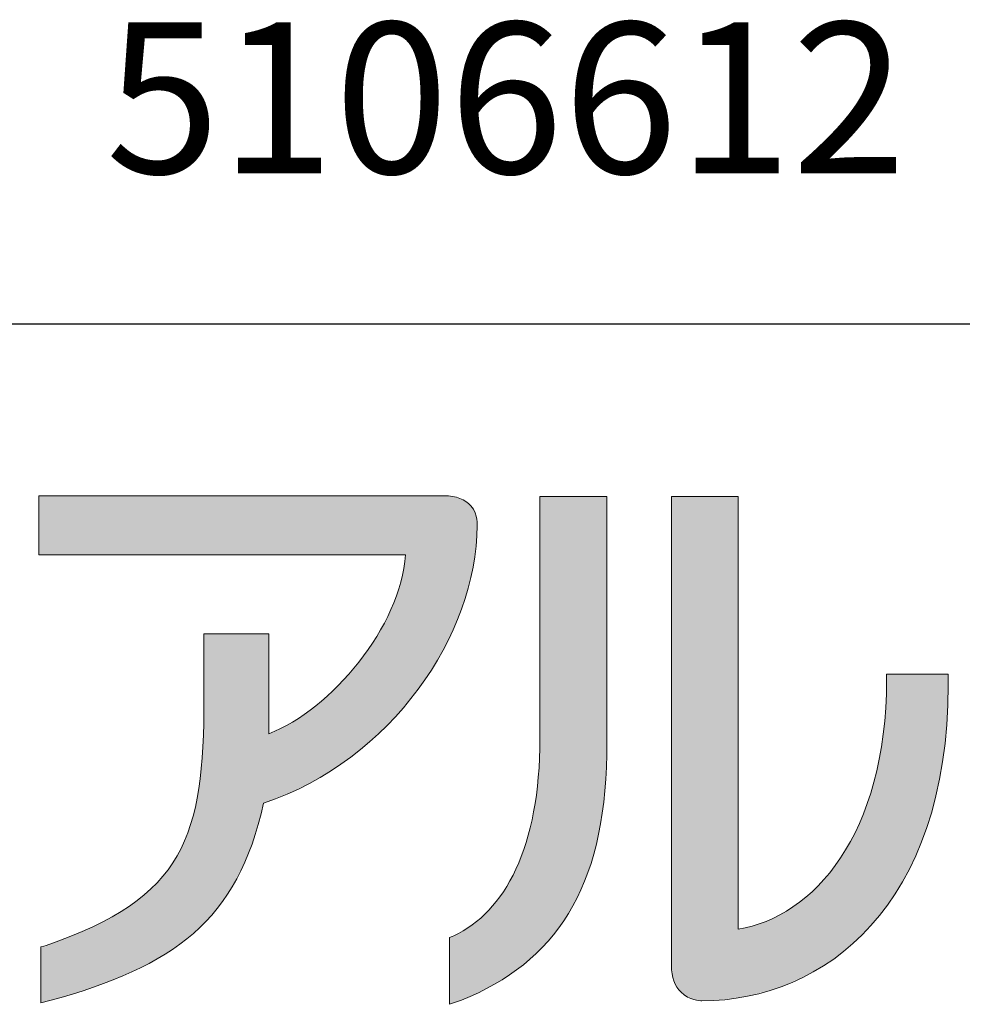
# Model space of a CAD drawing. Extents: x 0 to 420, y 0 to 297.
# Drawn here: x 361 to 380, y 13 to 33 of the extents above; entities that cross this region are included whole.
import ezdxf

# ---------------------------------------------------------------- set-up
doc = ezdxf.new("R2010")
doc.units = 0
doc.layers.add('図枠', color=7, linetype='CONTINUOUS')
doc.styles.get("Standard").update_dxf_attribs({"font": 'msgothic.ttc'})

msp = doc.modelspace()

# ---------------------------------------------------------------- linework, layer by layer
at = {"layer": '図枠', "color": 7}
msp.add_line((410, 26.482), (260, 26.482), dxfattribs=at)
at = {"layer": '図枠', "color": 0, "lineweight": 0}
for points, knots in [([(361.342, 23.075), (361.342, 23.075), (361.263, 23.075), (361.263, 23.075), (361.263, 23.075), (361.263, 21.901), (361.263, 21.901), (361.263, 21.901), (368.543, 21.901), (368.543, 21.901)], [0, 0, 0, 0, 1, 1, 1, 2, 2, 2, 3, 3, 3, 3]), ([(369.844, 22.875), (369.729, 23.007), (369.551, 23.075), (369.314, 23.075), (369.314, 23.075), (361.342, 23.075), (361.342, 23.075)], [16, 16, 16, 16, 17, 17, 17, 18, 18, 18, 18]), ([(372.462, 23.059), (372.462, 23.059), (371.216, 23.059), (371.216, 23.059), (371.216, 23.059), (371.216, 18.257), (371.216, 18.257), (371.216, 16.089), (370.513, 14.807), (369.508, 14.338), (369.508, 14.338), (369.472, 14.321), (369.472, 14.321), (369.472, 14.321), (369.423, 14.301), (369.423, 14.301), (369.423, 14.301), (369.423, 12.976), (369.423, 12.976), (369.423, 12.976), (369.657, 13.056), (369.657, 13.056)], [0, 0, 0, 0, 1, 1, 1, 2, 2, 2, 3, 3, 3, 4, 4, 4, 5, 5, 5, 6, 6, 6, 7, 7, 7, 7]), ([(369.657, 13.056), (371.516, 13.811), (372.503, 15.269), (372.542, 17.934), (372.542, 17.934), (372.542, 23.059), (372.542, 23.059), (372.542, 23.059), (372.462, 23.059), (372.462, 23.059)], [7, 7, 7, 7, 8, 8, 8, 9, 9, 9, 10, 10, 10, 10]), ([(375.073, 23.059), (375.073, 23.059), (373.827, 23.059), (373.827, 23.059), (373.827, 23.059), (373.827, 13.744), (373.827, 13.744), (373.827, 13.518), (373.891, 13.34), (374.018, 13.214)], [0, 0, 0, 0, 1, 1, 1, 2, 2, 2, 3, 3, 3, 3]), ([(374.018, 13.214), (374.184, 13.053), (374.392, 13.045), (374.432, 13.045), (376.866, 13.045), (379.323, 14.936), (379.323, 19.32), (379.323, 19.32), (379.323, 19.534), (379.323, 19.534), (379.323, 19.534), (378.1, 19.534), (378.1, 19.534), (378.1, 19.534), (378.1, 19.427), (378.1, 19.427), (378.1, 16.351), (376.641, 14.704), (375.153, 14.468), (375.153, 14.468), (375.153, 23.059), (375.153, 23.059), (375.153, 23.059), (375.073, 23.059), (375.073, 23.059)], [3, 3, 3, 3, 4, 4, 4, 5, 5, 5, 6, 6, 6, 7, 7, 7, 8, 8, 8, 9, 9, 9, 10, 10, 10, 11, 11, 11, 11]), ([(365.832, 18.35), (365.835, 18.424), (365.832, 18.676), (365.832, 18.676), (365.832, 18.676), (365.832, 20.334), (365.832, 20.334), (365.832, 20.334), (364.544, 20.334), (364.544, 20.334), (364.544, 20.334), (364.544, 19.051), (364.544, 19.051), (364.544, 16.307), (364.167, 15.095), (361.41, 14.145), (361.41, 14.145), (361.365, 14.133), (361.365, 14.133), (361.365, 14.133), (361.307, 14.116), (361.307, 14.116), (361.307, 14.116), (361.307, 13.005), (361.307, 13.005), (361.307, 13.005), (361.484, 13.05), (361.484, 13.05)], [4, 4, 4, 4, 5, 5, 5, 6, 6, 6, 7, 7, 7, 8, 8, 8, 9, 9, 9, 10, 10, 10, 11, 11, 11, 12, 12, 12, 13, 13, 13, 13])]:
    msp.add_open_spline(points, degree=3, knots=knots, dxfattribs=at)
for points in [[(369.966, 22.482), (369.972, 22.48), (369.996, 22.698), (369.844, 22.875)], [(365.728, 16.971), (368.261, 17.817), (369.966, 20.317), (369.966, 22.482)], [(368.543, 21.901), (368.458, 20.485), (367.07, 18.821), (365.832, 18.35)], [(361.484, 13.05), (363.937, 13.723), (365.217, 14.63), (365.728, 16.971)]]:
    msp.add_open_spline(points, degree=3, dxfattribs=at)
at = {"layer": '図枠', "color": 0, "linetype": 'Continuous'}
for points in [[(361.263, 21.904), (361.263, 23.065), (361.263, 23.075)], [(361.263, 21.904), (361.263, 23.075), (361.263, 21.901)], [(361.263, 21.901), (361.263, 23.075), (361.263, 23.075)], [(361.263, 21.901), (361.263, 23.075), (361.268, 21.901)], [(361.268, 21.901), (361.263, 23.075), (361.268, 23.075)], [(361.263, 21.904), (361.263, 23.065), (361.263, 21.904)], [(361.268, 21.901), (361.268, 23.075), (361.295, 21.901)], [(361.295, 21.901), (361.268, 23.075), (361.295, 23.075)], [(361.295, 21.901), (361.295, 23.075), (361.295, 21.901)], [(361.295, 21.901), (361.295, 23.075), (361.295, 23.075)], [(361.295, 21.901), (361.295, 23.075), (361.307, 21.901)], [(361.307, 21.901), (361.295, 23.075), (361.307, 23.075)], [(361.307, 21.901), (361.307, 23.075), (361.307, 21.901)], [(361.307, 21.901), (361.307, 23.075), (361.307, 23.075)], [(361.307, 21.901), (361.307, 23.075), (361.311, 21.901)], [(361.311, 21.901), (361.307, 23.075), (361.311, 23.075)], [(361.311, 21.901), (361.311, 23.075), (361.32, 21.901)], [(361.32, 21.901), (361.311, 23.075), (361.32, 23.075)], [(361.32, 21.901), (361.32, 23.075), (361.342, 21.901)], [(361.342, 21.901), (361.32, 23.075), (361.342, 23.075)], [(361.342, 21.901), (361.342, 23.075), (361.363, 21.901)], [(361.363, 21.901), (361.342, 23.075), (361.363, 23.075)], [(361.363, 21.901), (361.363, 23.075), (361.363, 21.901)], [(361.363, 21.901), (361.363, 23.075), (361.363, 23.075)], [(361.363, 21.901), (361.363, 23.075), (361.371, 21.901)], [(361.371, 21.901), (361.363, 23.075), (361.371, 23.075)], [(361.371, 21.901), (361.371, 23.075), (361.377, 21.901)], [(361.377, 21.901), (361.371, 23.075), (361.377, 23.075)], [(361.377, 21.901), (361.377, 23.075), (361.41, 21.901)], [(361.41, 21.901), (361.377, 23.075), (361.41, 23.075)], [(361.41, 21.901), (361.41, 23.075), (361.436, 21.901)], [(361.436, 21.901), (361.41, 23.075), (361.436, 23.075)], [(361.436, 21.901), (361.436, 23.075), (361.455, 21.901)], [(361.455, 21.901), (361.436, 23.075), (361.455, 23.075)], [(361.455, 21.901), (361.455, 23.075), (361.482, 21.901)], [(361.482, 21.901), (361.455, 23.075), (361.482, 23.075)], [(361.482, 21.901), (361.482, 23.075), (361.484, 21.901)], [(361.484, 21.901), (361.482, 23.075), (361.484, 23.075)], [(361.484, 21.901), (361.484, 23.075), (361.484, 21.901)], [(361.484, 21.901), (361.484, 23.075), (361.484, 23.075)], [(361.484, 21.901), (361.484, 23.075), (361.484, 21.901)], [(361.484, 21.901), (361.484, 23.075), (361.484, 23.075)], [(361.484, 21.901), (361.484, 23.075), (361.505, 21.901)], [(361.505, 21.901), (361.484, 23.075), (361.505, 23.075)], [(361.505, 21.901), (361.505, 23.075), (361.542, 21.901)], [(361.542, 21.901), (361.505, 23.075), (361.542, 23.075)], [(361.542, 21.901), (361.542, 23.075), (361.589, 21.901)], [(361.589, 21.901), (361.542, 23.075), (361.589, 23.075)], [(361.589, 21.901), (361.589, 23.075), (361.675, 21.901)], [(361.675, 21.901), (361.589, 23.075), (361.675, 23.075)], [(361.675, 21.901), (361.675, 23.075), (361.771, 21.901)], [(361.771, 21.901), (361.675, 23.075), (361.771, 23.075)], [(361.771, 21.901), (361.771, 23.075), (361.883, 21.901)], [(361.883, 21.901), (361.771, 23.075), (361.883, 23.075)], [(361.883, 21.901), (361.883, 23.075), (361.957, 21.901)], [(361.957, 21.901), (361.883, 23.075), (361.957, 23.075)], [(361.957, 21.901), (361.957, 23.075), (361.994, 21.901)], [(361.994, 21.901), (361.957, 23.075), (361.994, 23.075)], [(361.994, 21.901), (361.994, 23.075), (362.038, 21.901)], [(362.038, 21.901), (361.994, 23.075), (362.038, 23.075)], [(362.038, 21.901), (362.038, 23.075), (362.126, 21.901)], [(362.126, 21.901), (362.038, 23.075), (362.126, 23.075)], [(362.126, 21.901), (362.126, 23.075), (362.256, 21.901)], [(362.256, 21.901), (362.126, 23.075), (362.256, 23.075)], [(362.256, 21.901), (362.256, 23.075), (362.4, 21.901)], [(362.4, 21.901), (362.256, 23.075), (362.4, 23.075)], [(362.4, 21.901), (362.4, 23.075), (362.438, 21.901)], [(362.438, 21.901), (362.4, 23.075), (362.438, 23.075)], [(362.438, 21.901), (362.438, 23.075), (362.5, 21.901)], [(362.5, 21.901), (362.438, 23.075), (362.5, 23.075)], [(362.5, 21.901), (362.5, 23.075), (362.553, 21.901)], [(362.553, 21.901), (362.5, 23.075), (362.553, 23.075)], [(362.553, 21.901), (362.553, 23.075), (362.856, 21.901)], [(362.856, 21.901), (362.553, 23.075), (362.856, 23.075)], [(362.856, 21.901), (362.856, 23.075), (362.879, 21.901)], [(362.879, 21.901), (362.856, 23.075), (362.879, 23.075)], [(362.879, 21.901), (362.879, 23.075), (362.93, 21.901)], [(362.93, 21.901), (362.879, 23.075), (362.93, 23.075)], [(362.93, 21.901), (362.93, 23.075), (363.025, 21.901)], [(363.025, 21.901), (362.93, 23.075), (363.025, 23.075)], [(363.025, 21.901), (363.025, 23.075), (363.216, 21.901)], [(363.216, 21.901), (363.025, 23.075), (363.216, 23.075)], [(363.216, 21.901), (363.216, 23.075), (363.327, 21.901)], [(363.327, 21.901), (363.216, 23.075), (363.327, 23.075)], [(363.327, 21.901), (363.327, 23.075), (363.522, 21.901)], [(363.522, 21.901), (363.327, 23.075), (363.522, 23.075)], [(363.522, 21.901), (363.522, 23.075), (363.605, 21.901)], [(363.605, 21.901), (363.522, 23.075), (363.605, 23.075)], [(363.605, 21.901), (363.605, 23.075), (363.693, 21.901)], [(363.693, 21.901), (363.605, 23.075), (363.693, 23.075)], [(363.693, 21.901), (363.693, 23.075), (363.727, 21.901)], [(363.727, 21.901), (363.693, 23.075), (363.727, 23.075)], [(363.727, 21.901), (363.727, 23.075), (363.779, 21.901)], [(363.779, 21.901), (363.727, 23.075), (363.779, 23.075)], [(363.779, 21.901), (363.779, 23.075), (363.99, 21.901)], [(363.99, 21.901), (363.779, 23.075), (363.99, 23.075)], [(363.99, 21.901), (363.99, 23.075), (364.028, 21.901)], [(364.028, 21.901), (363.99, 23.075), (364.028, 23.075)], [(364.028, 21.901), (364.028, 23.075), (364.16, 21.901)], [(364.16, 21.901), (364.028, 23.075), (364.16, 23.075)], [(364.16, 21.901), (364.16, 23.075), (364.292, 21.901)], [(364.292, 21.901), (364.16, 23.075), (364.292, 23.075)], [(364.292, 21.901), (364.292, 23.075), (364.334, 21.901)], [(364.334, 21.901), (364.292, 23.075), (364.334, 23.075)], [(364.334, 21.901), (364.334, 23.075), (364.392, 21.901)], [(364.392, 21.901), (364.334, 23.075), (364.392, 23.075)], [(364.392, 21.901), (364.392, 23.075), (364.401, 21.901)], [(364.401, 21.901), (364.392, 23.075), (364.401, 23.075)], [(364.401, 21.901), (364.401, 23.075), (364.463, 21.901)], [(364.463, 21.901), (364.401, 23.075), (364.463, 23.075)], [(364.463, 21.901), (364.463, 23.075), (364.509, 21.901)], [(364.509, 21.901), (364.463, 23.075), (364.509, 23.075)], [(364.509, 21.901), (364.509, 23.075), (364.534, 21.901)], [(364.534, 21.901), (364.509, 23.075), (364.534, 23.075)], [(364.534, 21.901), (364.534, 23.075), (364.544, 21.901)], [(364.544, 21.901), (364.534, 23.075), (364.544, 23.075)], [(364.544, 21.901), (364.544, 23.075), (364.544, 21.901)], [(364.544, 21.901), (364.544, 23.075), (364.544, 23.075)], [(364.544, 21.901), (364.544, 23.075), (364.55, 21.901)], [(364.55, 21.901), (364.544, 23.075), (364.55, 23.075)], [(364.55, 21.901), (364.55, 23.075), (364.587, 21.901)], [(364.587, 21.901), (364.55, 23.075), (364.587, 23.075)], [(364.587, 21.901), (364.587, 23.075), (364.611, 21.901)], [(364.611, 21.901), (364.587, 23.075), (364.611, 23.075)], [(364.611, 21.901), (364.611, 23.075), (364.745, 21.901)], [(364.745, 21.901), (364.611, 23.075), (364.745, 23.075)], [(364.745, 21.901), (364.745, 23.075), (364.86, 21.901)], [(364.86, 21.901), (364.745, 23.075), (364.86, 23.075)], [(364.86, 21.901), (364.86, 23.075), (364.98, 21.901)], [(364.98, 21.901), (364.86, 23.075), (364.98, 23.075)], [(364.98, 21.901), (364.98, 23.075), (365.082, 21.901)], [(365.082, 21.901), (364.98, 23.075), (365.082, 23.075)], [(365.082, 21.901), (365.082, 23.075), (365.244, 21.901)], [(365.244, 21.901), (365.082, 23.075), (365.244, 23.075)], [(365.244, 21.901), (365.244, 23.075), (365.248, 21.901)], [(365.248, 21.901), (365.244, 23.075), (365.248, 23.075)], [(365.248, 21.901), (365.248, 23.075), (365.278, 21.901)], [(365.278, 21.901), (365.248, 23.075), (365.278, 23.075)], [(365.278, 21.901), (365.278, 23.075), (365.449, 21.901)], [(365.449, 21.901), (365.278, 23.075), (365.449, 23.075)], [(365.449, 21.901), (365.449, 23.075), (365.507, 21.901)], [(365.507, 21.901), (365.449, 23.075), (365.507, 23.075)], [(365.507, 21.901), (365.507, 23.075), (365.594, 21.901)], [(365.594, 21.901), (365.507, 23.075), (365.594, 23.075)], [(365.594, 21.901), (365.594, 23.075), (365.713, 21.901)], [(365.713, 21.901), (365.594, 23.075), (365.713, 23.075)], [(365.713, 21.901), (365.713, 23.075), (365.716, 21.901)], [(365.716, 21.901), (365.713, 23.075), (365.716, 23.075)], [(365.716, 21.901), (365.716, 23.075), (365.736, 21.901)], [(365.736, 21.901), (365.716, 23.075), (365.736, 23.075)], [(365.736, 21.901), (365.736, 23.075), (365.783, 21.901)], [(365.783, 21.901), (365.736, 23.075), (365.783, 23.075)], [(365.783, 21.901), (365.783, 23.075), (365.802, 21.901)], [(365.802, 21.901), (365.783, 23.075), (365.802, 23.075)], [(365.802, 21.901), (365.802, 23.075), (365.824, 21.901)], [(365.824, 21.901), (365.802, 23.075), (365.824, 23.075)], [(365.824, 21.901), (365.824, 23.075), (365.832, 21.901)], [(365.832, 21.901), (365.824, 23.075), (365.832, 23.075)], [(365.832, 21.901), (365.832, 23.075), (365.832, 21.901)], [(365.832, 21.901), (365.832, 23.075), (365.832, 23.075)], [(365.832, 21.901), (365.832, 23.075), (365.832, 21.901)], [(365.832, 21.901), (365.832, 23.075), (365.832, 23.075)], [(365.832, 21.901), (365.832, 23.075), (365.832, 21.901)], [(365.832, 21.901), (365.832, 23.075), (365.832, 23.075)], [(365.832, 21.901), (365.832, 23.075), (365.833, 21.901)], [(365.833, 21.901), (365.832, 23.075), (365.833, 23.075)], [(365.833, 21.901), (365.833, 23.075), (365.833, 21.901)], [(365.833, 21.901), (365.833, 23.075), (365.833, 23.075)], [(365.833, 21.901), (365.833, 23.075), (365.835, 21.901)], [(365.835, 21.901), (365.833, 23.075), (365.835, 23.075)], [(365.835, 21.901), (365.835, 23.075), (365.868, 21.901)], [(365.868, 21.901), (365.835, 23.075), (365.868, 23.075)], [(365.868, 21.901), (365.868, 23.075), (365.934, 21.901)], [(365.934, 21.901), (365.868, 23.075), (365.934, 23.075)], [(365.934, 21.901), (365.934, 23.075), (365.934, 21.901)], [(365.934, 21.901), (365.934, 23.075), (365.934, 23.075)], [(365.934, 21.901), (365.934, 23.075), (365.997, 21.901)], [(365.997, 21.901), (365.934, 23.075), (365.997, 23.075)], [(365.997, 21.901), (365.997, 23.075), (366.065, 21.901)], [(366.065, 21.901), (365.997, 23.075), (366.065, 23.075)], [(366.065, 21.901), (366.065, 23.075), (366.071, 21.901)], [(366.071, 21.901), (366.065, 23.075), (366.071, 23.075)], [(366.071, 21.901), (366.071, 23.075), (366.193, 21.901)], [(366.193, 21.901), (366.071, 23.075), (366.193, 23.075)], [(366.193, 21.901), (366.193, 23.075), (366.33, 21.901)], [(366.33, 21.901), (366.193, 23.075), (366.33, 23.075)], [(366.33, 21.901), (366.33, 23.075), (366.593, 21.901)], [(366.593, 21.901), (366.33, 23.075), (366.593, 23.075)], [(366.593, 21.901), (366.593, 23.075), (366.692, 21.901)], [(366.692, 21.901), (366.593, 23.075), (366.692, 23.075)], [(366.692, 21.901), (366.692, 23.075), (366.706, 21.901)], [(366.706, 21.901), (366.692, 23.075), (366.706, 23.075)], [(366.706, 21.901), (366.706, 23.075), (366.879, 21.901)], [(366.879, 21.901), (366.706, 23.075), (366.879, 23.075)], [(366.879, 21.901), (366.879, 23.075), (367.103, 21.901)], [(367.103, 21.901), (366.879, 23.075), (367.103, 23.075)], [(367.103, 21.901), (367.103, 23.075), (367.162, 21.901)], [(367.162, 21.901), (367.103, 23.075), (367.162, 23.075)], [(367.162, 21.901), (367.162, 23.075), (367.341, 21.901)], [(367.341, 21.901), (367.162, 23.075), (367.341, 23.075)], [(367.341, 21.901), (367.341, 23.075), (367.571, 21.901)], [(367.571, 21.901), (367.341, 23.075), (367.571, 23.075)], [(367.571, 21.901), (367.571, 23.075), (367.602, 21.901)], [(367.602, 21.901), (367.571, 23.075), (367.602, 23.075)], [(367.602, 21.901), (367.602, 23.075), (367.621, 21.901)], [(367.621, 21.901), (367.602, 23.075), (367.621, 23.075)], [(367.621, 21.901), (367.621, 23.075), (367.623, 21.901)], [(367.623, 21.901), (367.621, 23.075), (367.623, 23.075)], [(367.623, 21.901), (367.623, 23.075), (367.871, 21.901)], [(367.871, 21.901), (367.623, 23.075), (367.871, 23.075)], [(367.871, 21.901), (367.871, 23.075), (367.962, 21.901)], [(367.962, 21.901), (367.871, 23.075), (367.962, 23.075)], [(367.962, 21.901), (367.962, 23.075), (367.974, 21.901)], [(367.974, 21.901), (367.962, 23.075), (367.974, 23.075)], [(367.974, 21.901), (367.974, 23.075), (368.011, 21.901)], [(368.011, 21.901), (367.974, 23.075), (368.011, 23.075)], [(368.011, 21.901), (368.011, 23.075), (368.087, 21.901)], [(368.087, 21.901), (368.011, 23.075), (368.087, 23.075)], [(368.087, 21.901), (368.087, 23.075), (368.143, 21.901)], [(368.143, 21.901), (368.087, 23.075), (368.143, 23.075)], [(368.143, 21.901), (368.143, 23.075), (368.266, 21.901)], [(368.266, 21.901), (368.143, 23.075), (368.266, 23.075)], [(368.266, 21.901), (368.266, 23.075), (368.272, 21.901)], [(368.272, 21.901), (368.266, 23.075), (368.272, 23.075)], [(368.272, 21.901), (368.272, 23.075), (368.287, 21.901)], [(368.287, 21.901), (368.272, 23.075), (368.287, 23.075)], [(368.287, 21.901), (368.287, 23.075), (368.386, 21.901)], [(368.386, 21.901), (368.287, 23.075), (368.386, 23.075)], [(368.386, 21.901), (368.386, 23.075), (368.402, 21.901)], [(368.402, 21.901), (368.386, 23.075), (368.402, 23.075)], [(368.402, 21.901), (368.402, 23.075), (368.404, 21.901)], [(368.404, 21.901), (368.402, 23.075), (368.404, 23.075)], [(368.404, 21.901), (368.404, 23.075), (368.486, 21.901)], [(368.486, 21.901), (368.404, 23.075), (368.486, 23.075)], [(368.486, 21.901), (368.486, 23.075), (368.496, 21.901)], [(368.496, 21.901), (368.486, 23.075), (368.496, 23.075)], [(368.496, 21.901), (368.496, 23.075), (368.535, 21.901)], [(368.535, 21.901), (368.496, 23.075), (368.535, 23.075)], [(368.535, 21.901), (368.535, 23.075), (368.54, 21.901)], [(368.54, 21.901), (368.535, 23.075), (368.54, 23.075)], [(368.54, 21.901), (368.54, 23.075), (368.541, 21.901)], [(368.541, 21.901), (368.54, 23.075), (368.541, 23.075)], [(368.541, 21.901), (368.541, 23.075), (368.543, 21.901)], [(368.543, 21.901), (368.541, 23.075), (368.543, 23.075)], [(368.543, 18.919), (368.543, 23.075), (368.55, 18.927)], [(368.55, 18.927), (368.543, 23.075), (368.55, 23.075)], [(368.55, 18.927), (368.55, 23.075), (368.726, 19.139)], [(368.726, 19.139), (368.55, 23.075), (368.726, 23.075)], [(368.726, 19.139), (368.726, 23.075), (368.791, 19.23)], [(368.791, 19.23), (368.726, 23.075), (368.791, 23.075)], [(368.791, 19.23), (368.791, 23.075), (368.992, 19.513)], [(368.992, 19.513), (368.791, 23.075), (368.992, 23.075)], [(368.992, 19.513), (368.992, 23.075), (369.029, 19.566)], [(369.029, 19.566), (368.992, 23.075), (369.029, 23.075)], [(369.029, 19.566), (369.029, 23.075), (369.147, 19.765)], [(369.147, 19.765), (369.029, 23.075), (369.147, 23.075)], [(369.147, 19.765), (369.147, 23.075), (369.254, 19.945)], [(369.254, 19.945), (369.147, 23.075), (369.254, 23.075)], [(369.254, 19.945), (369.254, 23.075), (369.293, 20.01)], [(369.293, 20.01), (369.254, 23.075), (369.293, 23.075)], [(369.293, 20.01), (369.293, 23.075), (369.308, 20.041)], [(369.308, 20.041), (369.293, 23.075), (369.308, 23.075)], [(369.308, 20.041), (369.308, 23.075), (369.4, 20.229)], [(369.4, 20.229), (369.308, 23.075), (369.4, 23.072)], [(369.4, 20.229), (369.4, 23.072), (369.516, 20.466)], [(369.516, 20.466), (369.4, 23.072), (369.516, 23.052)], [(369.516, 20.466), (369.516, 23.052), (369.573, 20.614)], [(369.573, 20.614), (369.516, 23.052), (369.573, 23.042)], [(369.573, 20.614), (369.573, 23.042), (369.696, 20.93)], [(369.696, 20.93), (369.573, 23.042), (369.696, 22.989)], [(369.696, 20.93), (369.696, 22.989), (369.718, 21.005)], [(369.718, 21.005), (369.696, 22.989), (369.718, 22.98)], [(369.718, 21.005), (369.718, 22.98), (369.832, 21.399)], [(369.832, 21.399), (369.718, 22.98), (369.832, 22.888)], [(369.832, 21.399), (369.832, 22.888), (369.833, 21.404)], [(369.833, 21.404), (369.832, 22.888), (369.833, 22.887)], [(369.833, 21.404), (369.833, 22.887), (369.922, 21.866)], [(369.922, 21.866), (369.833, 22.887), (369.922, 22.748)], [(371.23, 14.074), (371.216, 23.055), (371.23, 23.059)], [(371.216, 14.061), (371.216, 23.055), (371.23, 14.074)], [(371.23, 14.074), (371.23, 23.059), (371.262, 14.104)], [(371.262, 14.104), (371.23, 23.059), (371.262, 23.059)], [(371.262, 14.104), (371.262, 23.059), (371.283, 14.128)], [(371.283, 14.128), (371.262, 23.059), (371.283, 23.059)], [(371.283, 14.128), (371.283, 23.059), (371.369, 14.228)], [(371.369, 14.228), (371.283, 23.059), (371.369, 23.059)], [(371.369, 14.228), (371.369, 23.059), (371.539, 14.425)], [(371.539, 14.425), (371.369, 23.059), (371.539, 23.059)], [(371.539, 14.425), (371.539, 23.059), (371.61, 14.528)], [(371.61, 14.528), (371.539, 23.059), (371.61, 23.059)], [(371.61, 14.528), (371.61, 23.059), (371.782, 14.779)], [(371.782, 14.779), (371.61, 23.059), (371.782, 23.059)], [(371.782, 14.779), (371.782, 23.059), (371.992, 15.168)], [(371.992, 15.168), (371.782, 23.059), (371.992, 23.059)], [(371.992, 15.168), (371.992, 23.059), (372.169, 15.593)], [(372.169, 15.593), (371.992, 23.059), (372.169, 23.059)], [(372.169, 15.593), (372.169, 23.059), (372.173, 15.607)], [(372.173, 15.607), (372.169, 23.059), (372.173, 23.059)], [(372.173, 15.607), (372.173, 23.059), (372.312, 16.057)], [(372.312, 16.057), (372.173, 23.059), (372.312, 23.059)], [(372.312, 16.057), (372.312, 23.059), (372.38, 16.373)], [(372.38, 16.373), (372.312, 23.059), (372.38, 23.059)], [(372.38, 16.373), (372.38, 23.059), (372.421, 16.559)], [(372.421, 16.559), (372.38, 23.059), (372.421, 23.059)], [(372.421, 16.559), (372.421, 23.059), (372.441, 16.704)], [(372.441, 16.704), (372.421, 23.059), (372.441, 23.059)], [(372.441, 16.704), (372.441, 23.059), (372.462, 16.861)], [(372.462, 16.861), (372.441, 23.059), (372.462, 23.059)], [(372.462, 16.861), (372.462, 23.059), (372.495, 17.103)], [(372.495, 17.103), (372.462, 23.059), (372.495, 23.059)], [(372.495, 17.103), (372.495, 23.059), (372.517, 17.414)], [(372.517, 17.414), (372.495, 23.059), (372.517, 23.059)], [(372.517, 17.414), (372.517, 23.059), (372.536, 17.688)], [(372.536, 17.688), (372.517, 23.059), (372.536, 23.059)], [(372.536, 17.688), (372.536, 23.059), (372.54, 17.841)], [(372.54, 17.841), (372.536, 23.059), (372.54, 23.059)], [(372.54, 17.841), (372.54, 23.059), (372.541, 17.885)], [(372.541, 17.885), (372.54, 23.059), (372.541, 23.059)], [(372.541, 17.885), (372.541, 23.059), (372.542, 17.919)], [(372.542, 17.919), (372.541, 23.059), (372.542, 23.056)], [(372.542, 17.919), (372.542, 23.056), (372.542, 17.935)], [(372.542, 17.935), (372.542, 23.056), (372.542, 23.055)], [(373.827, 13.721), (373.827, 23.032), (373.827, 23.059)], [(373.827, 13.721), (373.827, 23.059), (373.827, 13.703)], [(373.827, 13.703), (373.827, 23.059), (373.827, 23.059)], [(373.827, 13.703), (373.827, 23.059), (373.837, 13.635)], [(373.837, 13.635), (373.827, 23.059), (373.837, 23.059)], [(373.827, 13.76), (373.827, 23.032), (373.827, 13.721)], [(373.837, 13.635), (373.837, 23.059), (373.858, 13.493)], [(373.858, 13.493), (373.837, 23.059), (373.858, 23.059)], [(373.858, 13.493), (373.858, 23.059), (373.894, 13.413)], [(373.894, 13.413), (373.858, 23.059), (373.894, 23.059)], [(373.894, 13.413), (373.894, 23.059), (373.935, 13.319)], [(373.935, 13.319), (373.894, 23.059), (373.935, 23.059)], [(373.935, 13.319), (373.935, 23.059), (373.99, 13.258)], [(373.99, 13.258), (373.935, 23.059), (373.99, 23.059)], [(373.99, 13.258), (373.99, 23.059), (374.066, 13.173)], [(374.066, 13.173), (373.99, 23.059), (374.066, 23.059)], [(374.066, 13.173), (374.066, 23.059), (374.116, 13.146)], [(374.116, 13.146), (374.066, 23.059), (374.116, 23.059)], [(374.116, 13.146), (374.116, 23.059), (374.242, 13.078)], [(374.242, 13.078), (374.116, 23.059), (374.242, 23.059)], [(374.242, 13.078), (374.242, 23.059), (374.384, 13.047)], [(374.384, 13.047), (374.242, 23.059), (374.384, 23.059)], [(374.384, 13.047), (374.384, 23.059), (374.425, 13.045)], [(374.425, 13.045), (374.384, 23.059), (374.425, 23.059)], [(374.425, 13.045), (374.425, 23.059), (374.431, 13.045)], [(374.431, 13.045), (374.425, 23.059), (374.431, 23.059)], [(374.431, 13.045), (374.431, 23.059), (374.442, 13.045)], [(374.442, 13.045), (374.431, 23.059), (374.442, 23.059)], [(374.442, 13.045), (374.442, 23.059), (374.482, 13.045)], [(374.482, 13.045), (374.442, 23.059), (374.482, 23.059)], [(374.482, 13.045), (374.482, 23.059), (374.56, 13.047)], [(374.56, 13.047), (374.482, 23.059), (374.56, 23.059)], [(374.56, 13.047), (374.56, 23.059), (374.717, 13.053)], [(374.717, 13.053), (374.56, 23.059), (374.717, 23.059)], [(374.717, 13.053), (374.717, 23.059), (374.732, 13.055)], [(374.732, 13.055), (374.717, 23.059), (374.732, 23.059)], [(374.732, 13.055), (374.732, 23.059), (374.867, 13.073)], [(374.867, 13.073), (374.732, 23.059), (374.867, 23.059)], [(374.867, 13.073), (374.867, 23.059), (374.975, 13.087)], [(374.975, 13.087), (374.867, 23.059), (374.975, 23.059)], [(374.975, 13.087), (374.975, 23.059), (375.047, 13.096)], [(375.047, 13.096), (374.975, 23.059), (375.047, 23.059)], [(375.047, 13.096), (375.047, 23.059), (375.073, 13.1)], [(375.073, 13.1), (375.047, 23.059), (375.073, 23.059)], [(375.073, 13.1), (375.073, 23.059), (375.134, 13.108)], [(375.134, 13.108), (375.073, 23.059), (375.134, 23.059)], [(375.134, 13.108), (375.134, 23.059), (375.149, 13.11)], [(375.149, 13.11), (375.134, 23.059), (375.149, 23.059)], [(375.149, 13.11), (375.149, 23.059), (375.152, 13.11)], [(375.152, 13.11), (375.149, 23.059), (375.152, 23.059)], [(375.152, 13.11), (375.152, 23.059), (375.153, 13.11)], [(375.153, 13.11), (375.152, 23.059), (375.153, 23.059)], [(375.153, 13.11), (375.153, 23.059), (375.153, 13.11)], [(375.153, 13.11), (375.153, 23.059), (375.153, 23.034)], [(369.922, 21.866), (369.922, 22.748), (369.928, 21.937)], [(369.928, 21.937), (369.922, 22.748), (369.928, 22.739)], [(369.928, 21.937), (369.928, 22.739), (369.963, 22.33)], [(369.963, 22.33), (369.928, 22.739), (369.963, 22.608)], [(369.963, 22.33), (369.963, 22.608), (369.966, 22.444)], [(369.966, 22.444), (369.963, 22.608), (369.966, 22.599)], [(369.966, 22.444), (369.966, 22.599), (369.966, 22.482)], [(369.966, 22.482), (369.966, 22.599), (369.966, 22.598)], [(369.966, 22.482), (369.966, 22.598), (369.966, 22.482)], [(369.966, 22.482), (369.966, 22.598), (369.966, 22.597)], [(369.966, 22.482), (369.966, 22.597), (369.966, 22.482)], [(369.966, 22.482), (369.966, 22.597), (369.966, 22.595)], [(369.966, 22.482), (369.966, 22.595), (369.967, 22.484)], [(369.967, 22.484), (369.966, 22.595), (369.967, 22.578)], [(369.967, 22.484), (369.967, 22.578), (369.97, 22.503)], [(368.535, 18.909), (368.496, 21.563), (368.535, 21.801)], [(368.54, 18.915), (368.535, 21.801), (368.54, 21.86)], [(368.535, 18.909), (368.535, 21.801), (368.54, 18.915)], [(368.541, 18.917), (368.54, 21.86), (368.541, 21.876)], [(368.54, 18.915), (368.54, 21.86), (368.541, 18.917)], [(368.543, 18.919), (368.541, 21.876), (368.543, 21.901)], [(368.541, 18.917), (368.541, 21.876), (368.543, 18.919)], [(368.496, 18.863), (368.486, 21.498), (368.496, 21.563)], [(368.496, 18.863), (368.496, 21.563), (368.535, 18.909)], [(368.486, 18.851), (368.404, 21.196), (368.486, 21.498)], [(368.486, 18.851), (368.486, 21.498), (368.496, 18.863)], [(368.386, 18.732), (368.287, 20.883), (368.386, 21.148)], [(368.402, 18.751), (368.386, 21.148), (368.402, 21.191)], [(368.386, 18.732), (368.386, 21.148), (368.402, 18.751)], [(368.404, 18.753), (368.402, 21.191), (368.404, 21.196)], [(368.402, 18.751), (368.402, 21.191), (368.404, 18.753)], [(368.404, 18.753), (368.404, 21.196), (368.486, 18.851)], [(368.266, 18.609), (368.143, 20.579), (368.266, 20.839)], [(368.272, 18.615), (368.266, 20.839), (368.272, 20.851)], [(368.266, 18.609), (368.266, 20.839), (368.272, 18.615)], [(368.287, 18.631), (368.272, 20.851), (368.287, 20.883)], [(368.272, 18.615), (368.272, 20.851), (368.287, 18.631)], [(368.287, 18.631), (368.287, 20.883), (368.386, 18.732)], [(368.143, 18.484), (368.087, 20.479), (368.143, 20.579)], [(368.143, 18.484), (368.143, 20.579), (368.266, 18.609)], [(368.011, 18.349), (367.974, 20.279), (368.011, 20.344)], [(368.087, 18.427), (368.011, 20.344), (368.087, 20.479)], [(368.011, 18.349), (368.011, 20.344), (368.087, 18.427)], [(368.087, 18.427), (368.087, 20.479), (368.143, 18.484)], [(364.55, 14.593), (364.544, 20.331), (364.55, 20.334)], [(364.544, 14.588), (364.544, 20.331), (364.55, 14.593)], [(364.55, 14.593), (364.55, 20.334), (364.587, 14.629)], [(364.587, 14.629), (364.55, 20.334), (364.587, 20.334)], [(364.587, 14.629), (364.587, 20.334), (364.611, 14.652)], [(364.611, 14.652), (364.587, 20.334), (364.611, 20.334)], [(364.611, 14.652), (364.611, 20.334), (364.745, 14.811)], [(364.745, 14.811), (364.611, 20.334), (364.745, 20.334)], [(364.745, 14.811), (364.745, 20.334), (364.86, 14.947)], [(364.86, 14.947), (364.745, 20.334), (364.86, 20.334)], [(364.86, 14.947), (364.86, 20.334), (364.98, 15.122)], [(364.98, 15.122), (364.86, 20.334), (364.98, 20.334)], [(364.98, 15.122), (364.98, 20.334), (365.082, 15.271)], [(365.082, 15.271), (364.98, 20.334), (365.082, 20.334)], [(365.082, 15.271), (365.082, 20.334), (365.244, 15.565)], [(365.244, 15.565), (365.082, 20.334), (365.244, 20.334)], [(365.244, 15.565), (365.244, 20.334), (365.248, 15.574)], [(365.248, 15.574), (365.244, 20.334), (365.248, 20.334)], [(365.248, 15.574), (365.248, 20.334), (365.278, 15.628)], [(365.278, 15.628), (365.248, 20.334), (365.278, 20.334)], [(365.278, 15.628), (365.278, 20.334), (365.449, 16.02)], [(365.449, 16.02), (365.278, 20.334), (365.449, 20.334)], [(365.449, 16.02), (365.449, 20.334), (365.507, 16.191)], [(365.507, 16.191), (365.449, 20.334), (365.507, 20.334)], [(365.507, 16.191), (365.507, 20.334), (365.594, 16.448)], [(365.594, 16.448), (365.507, 20.334), (365.594, 20.334)], [(365.594, 16.448), (365.594, 20.334), (365.713, 16.904)], [(365.713, 16.904), (365.594, 20.334), (365.713, 20.334)], [(365.713, 16.904), (365.713, 20.334), (365.716, 16.917)], [(365.716, 16.917), (365.713, 20.334), (365.716, 20.334)], [(365.716, 16.917), (365.716, 20.334), (365.736, 16.974)], [(365.736, 16.974), (365.716, 20.334), (365.736, 20.334)], [(365.736, 16.974), (365.736, 20.334), (365.783, 16.99)], [(365.783, 16.99), (365.736, 20.334), (365.783, 20.334)], [(365.783, 16.99), (365.783, 20.334), (365.802, 16.997)], [(365.802, 16.997), (365.783, 20.334), (365.802, 20.334)], [(365.802, 16.997), (365.802, 20.334), (365.824, 17.004)], [(365.824, 17.004), (365.802, 20.334), (365.824, 20.334)], [(365.824, 17.004), (365.824, 20.334), (365.832, 17.007)], [(365.832, 17.007), (365.824, 20.334), (365.832, 20.332)], [(367.962, 18.306), (367.871, 20.134), (367.962, 20.262)], [(367.974, 18.317), (367.962, 20.262), (367.974, 20.279)], [(367.962, 18.306), (367.962, 20.262), (367.974, 18.317)], [(367.974, 18.317), (367.974, 20.279), (368.011, 18.349)], [(367.871, 18.228), (367.623, 19.784), (367.871, 20.134)], [(367.871, 18.228), (367.871, 20.134), (367.962, 18.306)], [(367.602, 17.996), (367.571, 19.71), (367.602, 19.754)], [(367.621, 18.012), (367.602, 19.754), (367.621, 19.78)], [(367.602, 17.996), (367.602, 19.754), (367.621, 18.012)], [(367.623, 18.014), (367.621, 19.78), (367.623, 19.784)], [(367.621, 18.012), (367.621, 19.78), (367.623, 18.014)], [(367.623, 18.014), (367.623, 19.784), (367.871, 18.228)], [(367.571, 17.973), (367.341, 19.459), (367.571, 19.71)], [(367.571, 17.973), (367.571, 19.71), (367.602, 17.996)], [(367.341, 17.805), (367.162, 19.264), (367.341, 19.459)], [(367.341, 17.805), (367.341, 19.459), (367.571, 17.973)], [(378.1, 14.921), (378.099, 19.301), (378.1, 19.4)], [(378.105, 14.929), (378.1, 19.533), (378.105, 19.534)], [(378.1, 14.921), (378.1, 19.533), (378.105, 14.929)], [(378.1, 14.921), (378.1, 19.4), (378.1, 19.427)], [(378.1, 14.921), (378.1, 19.4), (378.1, 14.921)], [(378.105, 14.929), (378.105, 19.534), (378.152, 14.998)], [(378.152, 14.998), (378.105, 19.534), (378.152, 19.534)], [(378.152, 14.998), (378.152, 19.534), (378.24, 15.125)], [(378.24, 15.125), (378.152, 19.534), (378.24, 19.534)], [(378.24, 15.125), (378.24, 19.534), (378.292, 15.2)], [(378.292, 15.2), (378.24, 19.534), (378.292, 19.534)], [(378.292, 15.2), (378.292, 19.534), (378.359, 15.315)], [(378.359, 15.315), (378.292, 19.534), (378.359, 19.534)], [(378.359, 15.315), (378.359, 19.534), (378.486, 15.532)], [(378.486, 15.532), (378.359, 19.534), (378.486, 19.534)], [(378.486, 15.532), (378.486, 19.534), (378.654, 15.869)], [(378.654, 15.869), (378.486, 19.534), (378.654, 19.534)], [(378.654, 15.869), (378.654, 19.534), (378.664, 15.889)], [(378.664, 15.889), (378.654, 19.534), (378.664, 19.534)], [(378.664, 15.889), (378.664, 19.534), (378.823, 16.271)], [(378.823, 16.271), (378.664, 19.534), (378.823, 19.534)], [(378.823, 16.271), (378.823, 19.534), (378.962, 16.679)], [(378.962, 16.679), (378.823, 19.534), (378.962, 19.534)], [(378.962, 16.679), (378.962, 19.534), (378.963, 16.681)], [(378.963, 16.681), (378.962, 19.534), (378.963, 19.534)], [(378.963, 16.681), (378.963, 19.534), (379.081, 17.113)], [(379.081, 17.113), (378.963, 19.534), (379.081, 19.534)], [(379.081, 17.113), (379.081, 19.534), (379.177, 17.574)], [(379.177, 17.574), (379.081, 19.534), (379.177, 19.534)], [(379.177, 17.574), (379.177, 19.534), (379.21, 17.798)], [(379.21, 17.798), (379.177, 19.534), (379.21, 19.534)], [(379.21, 17.798), (379.21, 19.534), (379.25, 18.061)], [(379.25, 18.061), (379.21, 19.534), (379.25, 19.534)], [(379.25, 18.061), (379.25, 19.534), (379.288, 18.464)], [(379.288, 18.464), (379.25, 19.534), (379.288, 19.534)], [(379.288, 18.464), (379.288, 19.534), (379.299, 18.575)], [(379.299, 18.575), (379.288, 19.534), (379.299, 19.534)], [(379.299, 18.575), (379.299, 19.534), (379.322, 19.117)], [(379.322, 19.117), (379.299, 19.534), (379.322, 19.534)], [(379.322, 19.117), (379.322, 19.534), (379.322, 19.195)], [(379.322, 19.195), (379.322, 19.534), (379.322, 19.534)], [(379.322, 19.195), (379.322, 19.534), (379.323, 19.256)], [(379.323, 19.256), (379.322, 19.534), (379.323, 19.523)], [(379.323, 19.256), (379.323, 19.523), (379.323, 19.32)], [(379.323, 19.32), (379.323, 19.523), (379.323, 19.52)], [(367.103, 17.639), (366.879, 19.012), (367.103, 19.2)], [(367.162, 17.675), (367.103, 19.2), (367.162, 19.264)], [(367.103, 17.639), (367.103, 19.2), (367.162, 17.675)], [(367.162, 17.675), (367.162, 19.264), (367.341, 17.805)], [(378.099, 14.92), (378.094, 19.108), (378.099, 19.301)], [(378.099, 14.92), (378.099, 19.301), (378.1, 14.921)], [(364.544, 14.588), (364.544, 18.923), (364.544, 19.051)], [(366.879, 17.504), (366.706, 18.867), (366.879, 19.012)], [(366.879, 17.504), (366.879, 19.012), (367.103, 17.639)], [(378.094, 14.913), (378.081, 18.857), (378.094, 19.108)], [(378.094, 14.913), (378.094, 19.108), (378.099, 14.92)], [(364.544, 14.587), (364.534, 18.377), (364.544, 18.923)], [(364.544, 14.587), (364.544, 18.923), (364.544, 14.588)], [(366.692, 17.391), (366.593, 18.772), (366.692, 18.855)], [(366.706, 17.4), (366.692, 18.855), (366.706, 18.867)], [(366.692, 17.391), (366.692, 18.855), (366.706, 17.4)], [(366.706, 17.4), (366.706, 18.867), (366.879, 17.504)], [(378.081, 14.893), (378.074, 18.732), (378.081, 18.857)], [(378.081, 14.893), (378.081, 18.857), (378.094, 14.913)], [(365.832, 17.007), (365.832, 18.695), (365.832, 17.007)], [(365.832, 17.007), (365.832, 18.695), (365.832, 18.685)], [(365.832, 18.351), (365.832, 18.685), (365.832, 18.361)], [(365.832, 18.361), (365.832, 18.685), (365.832, 18.645)], [(365.832, 18.361), (365.832, 18.645), (365.832, 18.37)], [(365.832, 18.37), (365.832, 18.645), (365.832, 18.61)], [(365.832, 18.37), (365.832, 18.61), (365.833, 18.413)], [(365.833, 18.413), (365.832, 18.61), (365.833, 18.541)], [(366.33, 17.215), (366.193, 18.522), (366.33, 18.597)], [(366.593, 17.343), (366.33, 18.597), (366.593, 18.772)], [(366.33, 17.215), (366.33, 18.597), (366.593, 17.343)], [(366.593, 17.343), (366.593, 18.772), (366.692, 17.391)], [(378.074, 14.885), (377.988, 18.028), (378.074, 18.732)], [(378.074, 14.885), (378.074, 18.732), (378.081, 14.893)], [(365.833, 18.413), (365.833, 18.541), (365.833, 18.42)], [(365.934, 17.044), (365.868, 18.364), (365.934, 18.391)], [(365.997, 17.07), (365.934, 18.391), (365.997, 18.42)], [(365.934, 17.044), (365.934, 18.391), (365.934, 17.044)], [(365.934, 17.044), (365.934, 18.391), (365.934, 18.391)], [(365.934, 17.044), (365.934, 18.391), (365.997, 17.07)], [(366.065, 17.097), (365.997, 18.42), (366.065, 18.452)], [(365.997, 17.07), (365.997, 18.42), (366.065, 17.097)], [(366.071, 17.1), (366.065, 18.452), (366.071, 18.455)], [(366.065, 17.097), (366.065, 18.452), (366.071, 17.1)], [(366.193, 17.149), (366.071, 18.455), (366.193, 18.522)], [(366.071, 17.1), (366.071, 18.455), (366.193, 17.149)], [(366.193, 17.149), (366.193, 18.522), (366.33, 17.215)], [(364.534, 14.578), (364.509, 17.872), (364.534, 18.377)], [(364.534, 14.578), (364.534, 18.377), (364.544, 14.587)], [(365.832, 17.007), (365.832, 18.351), (365.832, 17.007)], [(365.832, 17.007), (365.832, 18.351), (365.832, 18.351)], [(365.832, 17.007), (365.832, 18.351), (365.832, 17.008)], [(365.832, 17.008), (365.832, 18.351), (365.832, 18.351)], [(365.832, 17.008), (365.832, 18.351), (365.833, 17.008)], [(365.833, 17.008), (365.832, 18.351), (365.833, 18.351)], [(365.833, 17.008), (365.833, 18.351), (365.833, 17.008)], [(365.833, 17.008), (365.833, 18.351), (365.833, 18.351)], [(365.833, 17.008), (365.833, 18.351), (365.835, 17.009)], [(365.835, 17.009), (365.833, 18.351), (365.835, 18.351)], [(365.868, 17.02), (365.835, 18.351), (365.868, 18.364)], [(365.835, 17.009), (365.835, 18.351), (365.868, 17.02)], [(365.868, 17.02), (365.868, 18.364), (365.934, 17.044)], [(371.216, 14.061), (371.215, 18.181), (371.216, 18.244)], [(371.216, 14.061), (371.216, 18.244), (371.216, 18.258)], [(371.216, 14.061), (371.216, 18.244), (371.216, 14.061)], [(371.214, 14.059), (371.191, 17.577), (371.214, 18.056)], [(371.215, 14.061), (371.214, 18.056), (371.215, 18.181)], [(371.214, 14.059), (371.214, 18.056), (371.215, 14.061)], [(371.215, 14.061), (371.215, 18.181), (371.216, 14.061)], [(377.988, 14.778), (377.855, 17.415), (377.988, 18.028)], [(377.988, 14.778), (377.988, 18.028), (378.074, 14.885)], [(364.509, 14.554), (364.463, 17.407), (364.509, 17.872)], [(364.509, 14.554), (364.509, 17.872), (364.534, 14.578)], [(364.463, 14.509), (364.401, 17.036), (364.463, 17.407)], [(364.463, 14.509), (364.463, 17.407), (364.509, 14.554)], [(371.191, 14.038), (371.144, 17.13), (371.191, 17.577)], [(371.191, 14.038), (371.191, 17.577), (371.214, 14.059)], [(377.855, 14.611), (377.849, 17.388), (377.855, 17.415)], [(377.855, 14.611), (377.855, 17.415), (377.988, 14.778)], [(377.849, 14.605), (377.66, 16.81), (377.849, 17.388)], [(377.849, 14.605), (377.849, 17.388), (377.855, 14.611)], [(364.401, 14.45), (364.392, 16.979), (364.401, 17.036)], [(364.401, 14.45), (364.401, 17.036), (364.463, 14.509)], [(371.144, 13.994), (371.074, 16.715), (371.144, 17.13)], [(371.144, 13.994), (371.144, 17.13), (371.191, 14.038)], [(364.392, 14.441), (364.334, 16.751), (364.392, 16.979)], [(364.392, 14.441), (364.392, 16.979), (364.401, 14.45)], [(364.334, 14.385), (364.292, 16.585), (364.334, 16.751)], [(364.334, 14.385), (364.334, 16.751), (364.392, 14.441)], [(371.074, 13.929), (370.983, 16.332), (371.074, 16.715)], [(371.074, 13.929), (371.074, 16.715), (371.144, 13.994)], [(377.615, 14.354), (377.428, 16.296), (377.615, 16.71)], [(377.66, 14.402), (377.615, 16.71), (377.66, 16.81)], [(377.615, 14.354), (377.615, 16.71), (377.66, 14.402)], [(377.66, 14.402), (377.66, 16.81), (377.849, 14.605)], [(364.292, 14.352), (364.16, 16.223), (364.292, 16.585)], [(364.292, 14.352), (364.292, 16.585), (364.334, 14.385)], [(370.953, 13.816), (370.871, 15.981), (370.953, 16.238)], [(370.983, 13.844), (370.953, 16.238), (370.983, 16.332)], [(370.953, 13.816), (370.953, 16.238), (370.983, 13.844)], [(370.983, 13.844), (370.983, 16.332), (371.074, 13.929)], [(377.428, 14.181), (377.362, 16.185), (377.428, 16.296)], [(377.428, 14.181), (377.428, 16.296), (377.615, 14.354)], [(364.16, 14.247), (364.028, 15.965), (364.16, 16.223)], [(364.16, 14.247), (364.16, 16.223), (364.292, 14.352)], [(377.362, 14.12), (377.158, 15.844), (377.362, 16.185)], [(377.362, 14.12), (377.362, 16.185), (377.428, 14.181)], [(363.99, 14.117), (363.779, 15.583), (363.99, 15.89)], [(364.028, 14.142), (363.99, 15.89), (364.028, 15.965)], [(363.99, 14.117), (363.99, 15.89), (364.028, 14.142)], [(364.028, 14.142), (364.028, 15.965), (364.16, 14.247)], [(370.871, 13.754), (370.739, 15.66), (370.871, 15.981)], [(370.871, 13.754), (370.871, 15.981), (370.953, 13.816)], [(377.158, 13.958), (377.098, 15.767), (377.158, 15.844)], [(377.158, 13.958), (377.158, 15.844), (377.362, 14.12)], [(370.739, 13.655), (370.611, 15.414), (370.739, 15.66)], [(370.739, 13.655), (370.739, 15.66), (370.871, 13.754)], [(377.098, 13.91), (376.856, 15.456), (377.098, 15.767)], [(377.098, 13.91), (377.098, 15.767), (377.158, 13.958)], [(363.693, 13.922), (363.605, 15.391), (363.693, 15.488)], [(363.727, 13.945), (363.693, 15.488), (363.727, 15.526)], [(363.693, 13.922), (363.693, 15.488), (363.727, 13.945)], [(363.779, 13.979), (363.727, 15.526), (363.779, 15.583)], [(363.727, 13.945), (363.727, 15.526), (363.779, 13.979)], [(363.779, 13.979), (363.779, 15.583), (363.99, 14.117)], [(376.856, 13.758), (376.541, 15.144), (376.856, 15.456)], [(376.856, 13.758), (376.856, 15.456), (377.098, 13.91)], [(363.522, 13.828), (363.327, 15.132), (363.522, 15.299)], [(363.605, 13.874), (363.522, 15.299), (363.605, 15.391)], [(363.522, 13.828), (363.522, 15.299), (363.605, 13.874)], [(363.605, 13.874), (363.605, 15.391), (363.693, 13.922)], [(370.588, 13.545), (370.421, 15.113), (370.588, 15.371)], [(370.611, 13.558), (370.588, 15.371), (370.611, 15.414)], [(370.588, 13.545), (370.588, 15.371), (370.611, 13.558)], [(370.611, 13.558), (370.611, 15.414), (370.739, 13.655)], [(363.327, 13.721), (363.216, 15.037), (363.327, 15.132)], [(363.327, 13.721), (363.327, 15.132), (363.522, 13.828)], [(370.421, 13.443), (370.237, 14.885), (370.421, 15.113)], [(370.421, 13.443), (370.421, 15.113), (370.588, 13.545)], [(376.527, 13.554), (376.176, 14.867), (376.527, 15.13)], [(376.541, 13.561), (376.527, 15.13), (376.541, 15.144)], [(376.527, 13.554), (376.527, 15.13), (376.541, 13.561)], [(376.541, 13.561), (376.541, 15.144), (376.856, 13.758)], [(363.025, 13.582), (362.93, 14.843), (363.025, 14.908)], [(363.216, 13.67), (363.025, 14.908), (363.216, 15.037)], [(363.025, 13.582), (363.025, 14.908), (363.216, 13.67)], [(363.216, 13.67), (363.216, 15.037), (363.327, 13.721)], [(370.236, 13.33), (370.039, 14.688), (370.236, 14.884)], [(370.237, 13.331), (370.236, 14.884), (370.237, 14.885)], [(370.236, 13.33), (370.236, 14.884), (370.237, 13.331)], [(370.237, 13.331), (370.237, 14.885), (370.421, 13.443)], [(376.176, 13.401), (375.952, 14.745), (376.176, 14.867)], [(376.176, 13.401), (376.176, 14.867), (376.527, 13.554)], [(362.856, 13.509), (362.553, 14.628), (362.856, 14.793)], [(362.879, 13.518), (362.856, 14.793), (362.879, 14.809)], [(362.856, 13.509), (362.856, 14.793), (362.879, 13.518)], [(362.93, 13.538), (362.879, 14.809), (362.93, 14.843)], [(362.879, 13.518), (362.879, 14.809), (362.93, 13.538)], [(362.93, 13.538), (362.93, 14.843), (363.025, 13.582)], [(370.039, 13.232), (369.829, 14.523), (370.039, 14.688)], [(370.039, 13.232), (370.039, 14.688), (370.236, 13.33)], [(375.809, 13.264), (375.431, 14.529), (375.809, 14.667)], [(375.952, 13.303), (375.809, 14.667), (375.952, 14.745)], [(375.809, 13.264), (375.809, 14.667), (375.952, 13.303)], [(375.952, 13.303), (375.952, 14.745), (376.176, 13.401)], [(362.256, 13.287), (362.126, 14.425), (362.256, 14.484)], [(362.4, 13.335), (362.256, 14.484), (362.4, 14.548)], [(362.256, 13.287), (362.256, 14.484), (362.4, 13.335)], [(362.438, 13.348), (362.4, 14.548), (362.438, 14.565)], [(362.4, 13.335), (362.4, 14.548), (362.438, 13.348)], [(362.5, 13.369), (362.438, 14.565), (362.5, 14.599)], [(362.438, 13.348), (362.438, 14.565), (362.5, 13.369)], [(362.553, 13.39), (362.5, 14.599), (362.553, 14.628)], [(362.5, 13.369), (362.5, 14.599), (362.553, 13.39)], [(362.553, 13.39), (362.553, 14.628), (362.856, 13.509)], [(369.826, 13.128), (369.722, 14.458), (369.826, 14.521)], [(369.829, 13.129), (369.826, 14.521), (369.829, 14.523)], [(369.826, 13.128), (369.826, 14.521), (369.829, 13.129)], [(369.829, 13.129), (369.829, 14.523), (370.039, 13.232)], [(375.24, 13.122), (375.153, 14.468), (375.24, 14.484)], [(375.341, 13.135), (375.24, 14.484), (375.341, 14.508)], [(375.24, 13.122), (375.24, 14.484), (375.341, 13.135)], [(375.431, 13.16), (375.341, 14.508), (375.431, 14.529)], [(375.341, 13.135), (375.341, 14.508), (375.431, 13.16)], [(375.431, 13.16), (375.431, 14.529), (375.809, 13.264)], [(361.771, 13.134), (361.675, 14.244), (361.771, 14.28)], [(361.883, 13.167), (361.771, 14.28), (361.883, 14.322)], [(361.771, 13.134), (361.771, 14.28), (361.883, 13.167)], [(361.957, 13.189), (361.883, 14.322), (361.957, 14.349)], [(361.883, 13.167), (361.883, 14.322), (361.957, 13.189)], [(361.994, 13.2), (361.957, 14.349), (361.994, 14.366)], [(361.957, 13.189), (361.957, 14.349), (361.994, 13.2)], [(362.038, 13.213), (361.994, 14.366), (362.038, 14.386)], [(361.994, 13.2), (361.994, 14.366), (362.038, 13.213)], [(362.126, 13.243), (362.038, 14.386), (362.126, 14.425)], [(362.038, 13.213), (362.038, 14.386), (362.126, 13.243)], [(362.126, 13.243), (362.126, 14.425), (362.256, 13.287)], [(369.429, 12.978), (369.423, 14.301), (369.429, 14.303)], [(369.423, 12.99), (369.423, 14.301), (369.429, 12.978)], [(369.46, 12.988), (369.429, 14.303), (369.46, 14.316)], [(369.429, 12.978), (369.429, 14.303), (369.46, 12.988)], [(369.477, 12.994), (369.46, 14.316), (369.477, 14.324)], [(369.46, 12.988), (369.46, 14.316), (369.477, 12.994)], [(369.506, 13.004), (369.477, 14.324), (369.506, 14.337)], [(369.477, 12.994), (369.477, 14.324), (369.506, 13.004)], [(369.507, 13.005), (369.506, 14.337), (369.507, 14.338)], [(369.506, 13.004), (369.506, 14.337), (369.507, 13.005)], [(369.507, 13.005), (369.507, 14.338), (369.508, 13.005)], [(369.508, 13.005), (369.507, 14.338), (369.508, 14.338)], [(369.513, 13.007), (369.508, 14.338), (369.513, 14.341)], [(369.508, 13.005), (369.508, 14.338), (369.513, 13.007)], [(369.543, 13.017), (369.513, 14.341), (369.543, 14.355)], [(369.513, 13.007), (369.513, 14.341), (369.543, 13.017)], [(369.601, 13.037), (369.543, 14.355), (369.601, 14.384)], [(369.543, 13.017), (369.543, 14.355), (369.601, 13.037)], [(369.647, 13.053), (369.601, 14.384), (369.647, 14.412)], [(369.601, 13.037), (369.601, 14.384), (369.647, 13.053)], [(369.656, 13.056), (369.647, 14.412), (369.656, 14.418)], [(369.647, 13.053), (369.647, 14.412), (369.656, 13.056)], [(369.657, 13.056), (369.656, 14.418), (369.657, 14.419)], [(369.656, 13.056), (369.656, 14.418), (369.657, 13.056)], [(369.668, 13.061), (369.657, 14.419), (369.668, 14.425)], [(369.657, 13.056), (369.657, 14.419), (369.668, 13.061)], [(369.722, 13.083), (369.668, 14.425), (369.722, 14.458)], [(369.668, 13.061), (369.668, 14.425), (369.722, 13.083)], [(369.722, 13.083), (369.722, 14.458), (369.826, 13.128)], [(375.153, 13.11), (375.153, 14.468), (375.24, 13.122)], [(361.311, 13.006), (361.307, 14.116), (361.311, 14.117)], [(361.307, 13.012), (361.307, 14.111), (361.307, 14.116)], [(361.307, 13.012), (361.307, 14.116), (361.311, 13.006)], [(361.307, 13.012), (361.307, 14.111), (361.307, 13.012)], [(361.32, 13.008), (361.311, 14.117), (361.32, 14.12)], [(361.311, 13.006), (361.311, 14.117), (361.32, 13.008)], [(361.342, 13.014), (361.32, 14.12), (361.342, 14.126)], [(361.32, 13.008), (361.32, 14.12), (361.342, 13.014)], [(361.363, 13.019), (361.342, 14.126), (361.363, 14.132)], [(361.342, 13.014), (361.342, 14.126), (361.363, 13.019)], [(361.371, 13.021), (361.363, 14.132), (361.371, 14.134)], [(361.363, 13.019), (361.363, 14.132), (361.363, 13.019)], [(361.363, 13.019), (361.363, 14.132), (361.363, 14.132)], [(361.363, 13.019), (361.363, 14.132), (361.371, 13.021)], [(361.377, 13.023), (361.371, 14.134), (361.377, 14.136)], [(361.371, 13.021), (361.371, 14.134), (361.377, 13.023)], [(361.41, 13.031), (361.377, 14.136), (361.41, 14.145)], [(361.377, 13.023), (361.377, 14.136), (361.41, 13.031)], [(361.436, 13.038), (361.41, 14.145), (361.436, 14.154)], [(361.41, 13.031), (361.41, 14.145), (361.436, 13.038)], [(361.455, 13.042), (361.436, 14.154), (361.455, 14.161)], [(361.436, 13.038), (361.436, 14.154), (361.455, 13.042)], [(361.482, 13.049), (361.455, 14.161), (361.482, 14.172)], [(361.455, 13.042), (361.455, 14.161), (361.482, 13.049)], [(361.482, 13.049), (361.482, 14.172), (361.484, 13.05)], [(361.484, 13.05), (361.482, 14.172), (361.484, 14.172)], [(361.505, 13.056), (361.484, 14.172), (361.505, 14.18)], [(361.484, 13.05), (361.484, 14.172), (361.484, 13.05)], [(361.484, 13.05), (361.484, 14.172), (361.484, 14.172)], [(361.484, 13.05), (361.484, 14.172), (361.484, 13.05)], [(361.484, 13.05), (361.484, 14.172), (361.484, 14.172)], [(361.484, 13.05), (361.484, 14.172), (361.505, 13.056)], [(361.542, 13.066), (361.505, 14.18), (361.542, 14.194)], [(361.505, 13.056), (361.505, 14.18), (361.542, 13.066)], [(361.589, 13.08), (361.542, 14.194), (361.589, 14.212)], [(361.542, 13.066), (361.542, 14.194), (361.589, 13.08)], [(361.675, 13.105), (361.589, 14.212), (361.675, 14.244)], [(361.589, 13.08), (361.589, 14.212), (361.675, 13.105)], [(361.675, 13.105), (361.675, 14.244), (361.771, 13.134)]]:
    msp.add_solid(points, dxfattribs=at)

# ---------------------------------------------------------------- texts
at = {"layer": '図枠', "color": 7, "linetype": 'Continuous'}
msp.add_text('5106612', height=3, dxfattribs=at).set_placement((362.591, 29.477))

doc.saveas('drawing.dxf')
